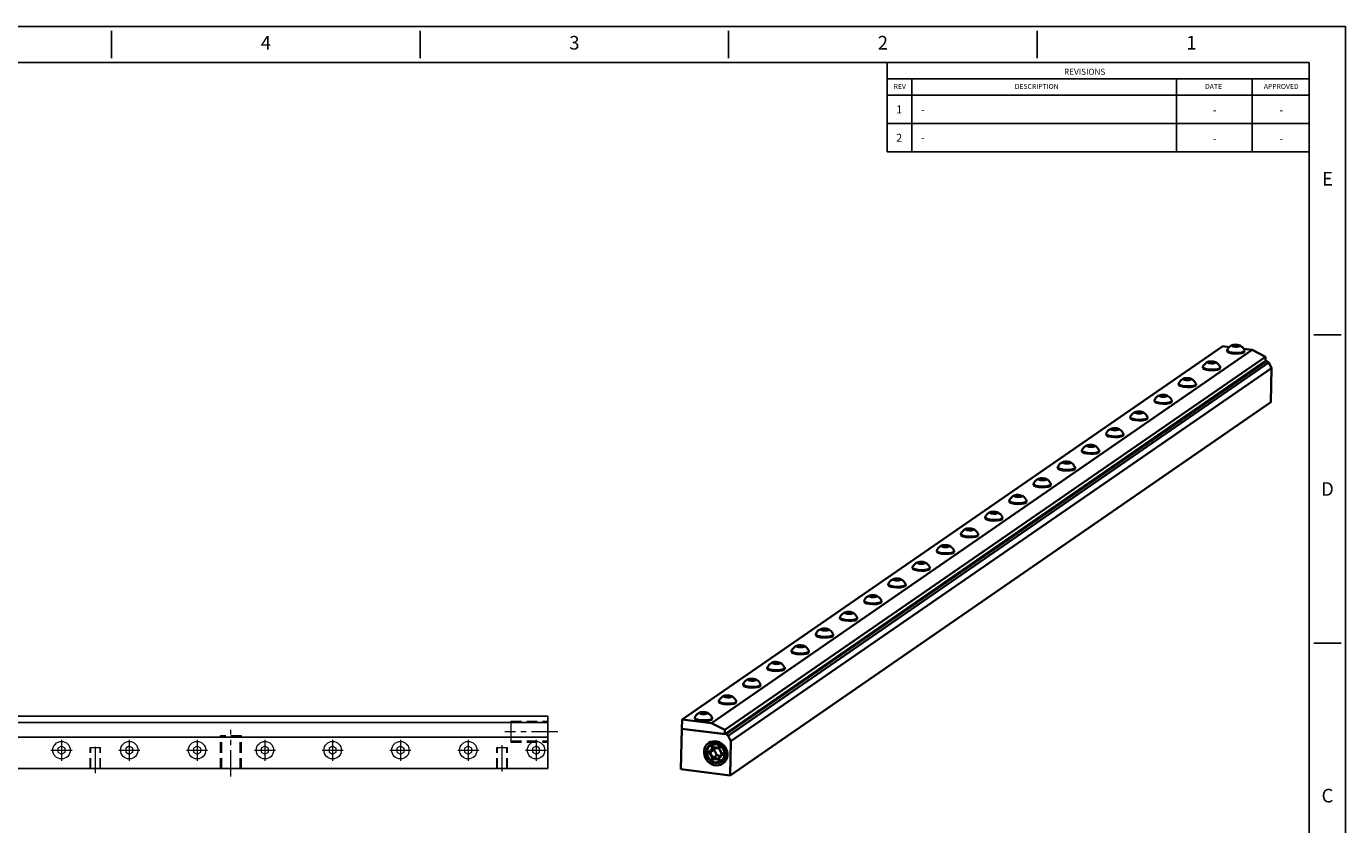
# Model space of a CAD drawing. Units: inches. Extents: x 14283 to 16770, y -1158 to -1028.
# Drawn here: x 16739 to 16770, y -1139 to -1120 of the extents above; entities that cross this region are included whole.
import ezdxf
from ezdxf.enums import TextEntityAlignment as Align

# ---------------------------------------------------------------- set-up
doc = ezdxf.new("R2010")
doc.units = ezdxf.units.IN
doc.header["$MEASUREMENT"] = 0
doc.linetypes.add('CENTER', pattern=[2, 1.25, -0.25, 0.25, -0.25])
doc.linetypes.add('HIDDEN', pattern=[0.375, 0.25, -0.125])
for name, color, linetype, lineweight in [('CENTER', 1, 'CENTER', 15), ('dim', 6, 'Continuous', 13), ('HIDDEN', 3, 'HIDDEN', 18), ('obj', 4, 'Continuous', 25)]:
    doc.layers.add(name, color=color, linetype=linetype, lineweight=lineweight)
doc.layers.add('XX2', color=7, linetype='Continuous')
doc.layers.add('XX3', color=7, linetype='Continuous')
doc.styles.add('ROMAND', font='romand', dxfattribs={"height": 0.1875})
doc.styles.add('S', font='SIMPLEX.shx', dxfattribs={"height": 0.14})
doc.styles.add('SIMPLEX', font='SIMPLEX', dxfattribs={"width": 0.9, "height": 0.14})

# ---------------------------------------------------------------- blocks, each defined once
blk = doc.blocks.new('SCREWTOP')
at = {"layer": 'dim', "color": 2}
blk.add_lwpolyline([(16715.58, -981.6), (16713.41, -980.35), (16711.25, -981.6), (16711.25, -984.1), (16713.41, -985.35), (16715.58, -984.1)], close=True, dxfattribs=at)
blk.add_circle((16713.41, -982.85), 5.26, dxfattribs=at)

msp = doc.modelspace()

# ---------------------------------------------------------------- linework, layer by layer
at = {"color": 4, "lineweight": 35, "ltscale": 0.5}
for p, q in [((16754.7035, -1136.7649), (16767.5535, -1127.8942)), ((16755.4039, -1136.8521), (16768.2539, -1127.9815)), ((16767.7064, -1127.9133), (16767.5535, -1127.8942)), ((16768.2539, -1127.9815), (16768.0503, -1127.9561)), ((16768.5722, -1128.1418), (16768.2539, -1127.9815)), ((16755.72, -1137.1134), (16768.57, -1128.2428)), ((16755.7223, -1137.0125), (16768.5722, -1128.1418)), ((16768.57, -1128.2428), (16768.5722, -1128.1418)), ((16754.7035, -1136.7649), (16754.6986, -1136.9862)), ((16755.4039, -1136.8521), (16754.7035, -1136.7649)), ((16754.6986, -1136.9862), (16755.72, -1137.1134)), ((16755.7223, -1137.0125), (16755.4039, -1136.8521)), ((16755.72, -1137.1134), (16755.7223, -1137.0125))]:
    msp.add_line(p, q, dxfattribs=at)
at = {"color": 3, "lineweight": 35, "ltscale": 0.5}
for p, q in [((16767.6558, -1128.0093), (16767.6562, -1127.9904)), ((16768.069, -1128.0185), (16768.0695, -1127.9996)), ((16767.0807, -1128.4063), (16767.0812, -1128.3873)), ((16767.494, -1128.4155), (16767.4944, -1128.3966)), ((16766.5057, -1128.8032), (16766.5061, -1128.7843)), ((16766.919, -1128.8124), (16766.9194, -1128.7935)), ((16765.9307, -1129.2002), (16765.9311, -1129.1812)), ((16766.344, -1129.2094), (16766.3444, -1129.1905)), ((16765.3556, -1129.5971), (16765.3561, -1129.5782)), ((16765.7689, -1129.6064), (16765.7693, -1129.5874)), ((16764.7806, -1129.9941), (16764.781, -1129.9752)), ((16765.1939, -1130.0033), (16765.1943, -1129.9844)), ((16764.2056, -1130.3911), (16764.206, -1130.3721)), ((16764.6189, -1130.4003), (16764.6193, -1130.3813)), ((16763.6306, -1130.788), (16763.631, -1130.7691)), ((16764.0438, -1130.7972), (16764.0443, -1130.7783)), ((16763.0555, -1131.185), (16763.0559, -1131.166)), ((16763.4688, -1131.1942), (16763.4692, -1131.1753)), ((16762.4805, -1131.5819), (16762.4809, -1131.563)), ((16762.8938, -1131.5912), (16762.8942, -1131.5722)), ((16761.9055, -1131.9789), (16761.9059, -1131.9599)), ((16762.3187, -1131.9881), (16762.3192, -1131.9692)), ((16761.3304, -1132.3758), (16761.3309, -1132.3569)), ((16761.7437, -1132.3851), (16761.7441, -1132.3661)), ((16760.7554, -1132.7728), (16760.7558, -1132.7539)), ((16761.1687, -1132.782), (16761.1691, -1132.7631)), ((16760.1804, -1133.1698), (16760.1808, -1133.1508)), ((16760.5937, -1133.179), (16760.5941, -1133.16)), ((16759.6053, -1133.5667), (16759.6058, -1133.5478)), ((16760.0186, -1133.5759), (16760.019, -1133.557)), ((16759.0303, -1133.9637), (16759.0307, -1133.9447)), ((16759.4436, -1133.9729), (16759.444, -1133.954)), ((16758.4553, -1134.3606), (16758.4557, -1134.3417)), ((16758.8686, -1134.3699), (16758.869, -1134.3509)), ((16757.8803, -1134.7576), (16757.8807, -1134.7386)), ((16758.2935, -1134.7668), (16758.294, -1134.7479)), ((16757.3052, -1135.1545), (16757.3056, -1135.1356)), ((16757.7185, -1135.1638), (16757.7189, -1135.1448)), ((16756.7302, -1135.5515), (16756.7306, -1135.5326)), ((16757.1435, -1135.5607), (16757.1439, -1135.5418)), ((16756.1552, -1135.9485), (16756.1556, -1135.9295)), ((16756.5684, -1135.9577), (16756.5689, -1135.9387)), ((16755.5801, -1136.3454), (16755.5806, -1136.3265)), ((16755.9934, -1136.3546), (16755.9938, -1136.3357)), ((16755.0051, -1136.7424), (16755.0055, -1136.7234)), ((16755.4184, -1136.7516), (16755.4188, -1136.7327)), ((16755.38, -1137.3998), (16755.4446, -1137.3698)), ((16755.3889, -1137.4173), (16755.38, -1137.3998)), ((16755.3903, -1137.4163), (16755.3814, -1137.3988)), ((16755.4534, -1137.3874), (16755.3889, -1137.4173)), ((16755.3889, -1137.4173), (16755.3903, -1137.4163)), ((16755.4533, -1137.3871), (16755.3903, -1137.4163)), ((16755.4446, -1137.3698), (16755.4534, -1137.3874)), ((16755.5643, -1137.4012), (16755.5739, -1137.3859)), ((16755.5643, -1137.4012), (16755.5658, -1137.4002)), ((16755.6272, -1137.447), (16755.5643, -1137.4012)), ((16755.5658, -1137.4002), (16755.5745, -1137.3863)), ((16755.628, -1137.4456), (16755.5658, -1137.4002)), ((16755.5739, -1137.3859), (16755.6367, -1137.4317)), ((16755.6367, -1137.4317), (16755.6272, -1137.447)), ((16755.3111, -1137.5829), (16755.3128, -1137.5071)), ((16755.3111, -1137.5829), (16755.3125, -1137.5819)), ((16755.3295, -1137.5852), (16755.3111, -1137.5829)), ((16755.3125, -1137.5819), (16755.3142, -1137.5073)), ((16755.3295, -1137.584), (16755.3125, -1137.5819)), ((16755.3128, -1137.5071), (16755.3312, -1137.5094)), ((16755.3312, -1137.5094), (16755.3295, -1137.5852)), ((16755.3691, -1137.5521), (16755.4675, -1137.4842)), ((16755.3732, -1137.7063), (16755.3827, -1137.6911)), ((16755.3732, -1137.7063), (16755.3746, -1137.7054)), ((16755.436, -1137.7522), (16755.3732, -1137.7063)), ((16755.3746, -1137.7054), (16755.3833, -1137.6915)), ((16755.4369, -1137.7508), (16755.3746, -1137.7054)), ((16755.3827, -1137.6911), (16755.4456, -1137.7369)), ((16755.4343, -1137.6818), (16755.5327, -1137.6139)), ((16755.4456, -1137.7369), (16755.436, -1137.7522)), ((16755.4945, -1137.441), (16755.4675, -1137.4842)), ((16755.4675, -1137.4842), (16755.5327, -1137.6139)), ((16755.5327, -1137.6139), (16755.6202, -1137.6248)), ((16755.5565, -1137.7507), (16755.6211, -1137.7208)), ((16755.6299, -1137.7383), (16755.5654, -1137.7683)), ((16755.6298, -1137.7381), (16755.5668, -1137.7673)), ((16755.6211, -1137.7208), (16755.6299, -1137.7383)), ((16755.6788, -1137.6287), (16755.6805, -1137.5529)), ((16755.6788, -1137.6287), (16755.6802, -1137.6277)), ((16755.6971, -1137.631), (16755.6788, -1137.6287)), ((16755.6802, -1137.6277), (16755.6818, -1137.5531)), ((16755.6972, -1137.6298), (16755.6802, -1137.6277)), ((16755.6805, -1137.5529), (16755.6988, -1137.5552)), ((16755.6988, -1137.5552), (16755.6971, -1137.631)), ((16755.5654, -1137.7683), (16755.5565, -1137.7507)), ((16755.5668, -1137.7673), (16755.5579, -1137.7497)), ((16755.5654, -1137.7683), (16755.5668, -1137.7673))]:
    msp.add_line(p, q, dxfattribs=at)
at = {"color": 5, "lineweight": 35, "ltscale": 0.5}
for p, q in [((16755.7492, -1137.117), (16768.5991, -1128.2464)), ((16755.7981, -1137.1527), (16768.648, -1128.282)), ((16768.5991, -1128.2464), (16768.57, -1128.2428)), ((16768.5991, -1128.2464), (16768.648, -1128.282)), ((16768.7125, -1128.4103), (16768.648, -1128.282)), ((16755.8626, -1137.2809), (16768.7125, -1128.4103)), ((16768.6944, -1129.2231), (16768.7125, -1128.4103)), ((16755.8444, -1138.0937), (16768.6944, -1129.2231)), ((16754.6986, -1136.9862), (16754.6771, -1137.9483)), ((16755.7492, -1137.117), (16754.6986, -1136.9862)), ((16755.7492, -1137.117), (16755.7981, -1137.1527)), ((16755.8626, -1137.2809), (16755.7981, -1137.1527)), ((16755.8444, -1138.0937), (16755.8626, -1137.2809)), ((16754.6771, -1137.9483), (16755.8444, -1138.0937))]:
    msp.add_line(p, q, dxfattribs=at)
at = {"color": 3, "lineweight": 35, "ltscale": 0.5}
for points in [[(16767.6575, -1127.9844), (16767.6725, -1127.9552), (16767.6921, -1127.9284), (16767.7159, -1127.9046), (16767.7443, -1127.8842), (16767.7746, -1127.8691), (16767.798, -1127.8611)], [(16767.9336, -1127.8641), (16767.9646, -1127.877), (16767.9935, -1127.8947), (16768.0206, -1127.9181), (16768.0438, -1127.9462), (16768.0595, -1127.9729)], [(16767.0825, -1128.3814), (16767.0975, -1128.3522), (16767.117, -1128.3254), (16767.1409, -1128.3016), (16767.1693, -1128.2812), (16767.1996, -1128.2661), (16767.2229, -1128.2581)], [(16767.3586, -1128.2611), (16767.3896, -1128.274), (16767.4185, -1128.2917), (16767.4455, -1128.315), (16767.4688, -1128.3432), (16767.4845, -1128.3699)], [(16766.5074, -1128.7783), (16766.5225, -1128.7491), (16766.542, -1128.7224), (16766.5659, -1128.6985), (16766.5942, -1128.6781), (16766.6245, -1128.663), (16766.6479, -1128.655)], [(16766.7835, -1128.6581), (16766.8145, -1128.6709), (16766.8435, -1128.6887), (16766.8705, -1128.712), (16766.8937, -1128.7401), (16766.9095, -1128.7668)], [(16765.9324, -1129.1753), (16765.9474, -1129.1461), (16765.967, -1129.1193), (16765.9909, -1129.0955), (16766.0192, -1129.0751), (16766.0495, -1129.06), (16766.0729, -1129.052)], [(16766.2085, -1129.055), (16766.2395, -1129.0679), (16766.2684, -1129.0856), (16766.2955, -1129.1089), (16766.3187, -1129.1371), (16766.3344, -1129.1638)], [(16765.3574, -1129.5722), (16765.3724, -1129.5431), (16765.3919, -1129.5163), (16765.4158, -1129.4925), (16765.4442, -1129.4721), (16765.4745, -1129.4569), (16765.4978, -1129.4489)], [(16765.6335, -1129.452), (16765.6645, -1129.4649), (16765.6934, -1129.4826), (16765.7205, -1129.5059), (16765.7437, -1129.534), (16765.7594, -1129.5608)], [(16764.7823, -1129.9692), (16764.7974, -1129.94), (16764.8169, -1129.9132), (16764.8408, -1129.8894), (16764.8692, -1129.869), (16764.8994, -1129.8539), (16764.9228, -1129.8459)], [(16765.0585, -1129.8489), (16765.0894, -1129.8618), (16765.1184, -1129.8795), (16765.1454, -1129.9029), (16765.1686, -1129.931), (16765.1844, -1129.9577)], [(16764.2073, -1130.3661), (16764.2223, -1130.337), (16764.2419, -1130.3102), (16764.2658, -1130.2864), (16764.2941, -1130.266), (16764.3244, -1130.2508), (16764.3478, -1130.2429)], [(16764.4834, -1130.2459), (16764.5144, -1130.2588), (16764.5433, -1130.2765), (16764.5704, -1130.2998), (16764.5936, -1130.3279), (16764.6094, -1130.3547)], [(16763.6323, -1130.7631), (16763.6473, -1130.7339), (16763.6668, -1130.7071), (16763.6907, -1130.6833), (16763.7191, -1130.6629), (16763.7494, -1130.6478), (16763.7727, -1130.6398)], [(16763.9084, -1130.6428), (16763.9394, -1130.6557), (16763.9683, -1130.6735), (16763.9954, -1130.6968), (16764.0186, -1130.7249), (16764.0343, -1130.7516)], [(16763.0573, -1131.1601), (16763.0723, -1131.1309), (16763.0918, -1131.1041), (16763.1157, -1131.0803), (16763.1441, -1131.0599), (16763.1743, -1131.0448), (16763.1977, -1131.0368)], [(16763.3334, -1131.0398), (16763.3643, -1131.0527), (16763.3933, -1131.0704), (16763.4203, -1131.0937), (16763.4436, -1131.1219), (16763.4593, -1131.1486)], [(16762.4822, -1131.557), (16762.4972, -1131.5278), (16762.5168, -1131.5011), (16762.5407, -1131.4772), (16762.569, -1131.4569), (16762.5993, -1131.4417), (16762.6227, -1131.4337)], [(16762.7583, -1131.4368), (16762.7893, -1131.4496), (16762.8183, -1131.4674), (16762.8453, -1131.4907), (16762.8685, -1131.5188), (16762.8843, -1131.5456)], [(16761.9072, -1131.954), (16761.9222, -1131.9248), (16761.9418, -1131.898), (16761.9656, -1131.8742), (16761.994, -1131.8538), (16762.0243, -1131.8387), (16762.0477, -1131.8307)], [(16762.1833, -1131.8337), (16762.2143, -1131.8466), (16762.2432, -1131.8643), (16762.2703, -1131.8877), (16762.2935, -1131.9158), (16762.3092, -1131.9425)], [(16761.3322, -1132.3509), (16761.3472, -1132.3218), (16761.3667, -1132.295), (16761.3906, -1132.2712), (16761.419, -1132.2508), (16761.4493, -1132.2356), (16761.4726, -1132.2276)], [(16761.6083, -1132.2307), (16761.6393, -1132.2436), (16761.6682, -1132.2613), (16761.6953, -1132.2846), (16761.7185, -1132.3127), (16761.7342, -1132.3395)], [(16760.7571, -1132.7479), (16760.7722, -1132.7187), (16760.7917, -1132.6919), (16760.8156, -1132.6681), (16760.8439, -1132.6477), (16760.8742, -1132.6326), (16760.8976, -1132.6246)], [(16761.0332, -1132.6276), (16761.0642, -1132.6405), (16761.0932, -1132.6582), (16761.1202, -1132.6816), (16761.1434, -1132.7097), (16761.1592, -1132.7364)], [(16760.1821, -1133.1449), (16760.1971, -1133.1157), (16760.2167, -1133.0889), (16760.2405, -1133.0651), (16760.2689, -1133.0447), (16760.2992, -1133.0295), (16760.3226, -1133.0216)], [(16760.4582, -1133.0246), (16760.4892, -1133.0375), (16760.5181, -1133.0552), (16760.5452, -1133.0785), (16760.5684, -1133.1066), (16760.5841, -1133.1334)], [(16759.6071, -1133.5418), (16759.6221, -1133.5126), (16759.6416, -1133.4859), (16759.6655, -1133.462), (16759.6939, -1133.4416), (16759.7242, -1133.4265), (16759.7475, -1133.4185)], [(16759.8832, -1133.4215), (16759.9142, -1133.4344), (16759.9431, -1133.4522), (16759.9702, -1133.4755), (16759.9934, -1133.5036), (16760.0091, -1133.5303)], [(16759.032, -1133.9388), (16759.0471, -1133.9096), (16759.0666, -1133.8828), (16759.0905, -1133.859), (16759.1189, -1133.8386), (16759.1491, -1133.8235), (16759.1725, -1133.8155)], [(16759.3082, -1133.8185), (16759.3391, -1133.8314), (16759.3681, -1133.8491), (16759.3951, -1133.8724), (16759.4183, -1133.9006), (16759.4341, -1133.9273)], [(16758.457, -1134.3357), (16758.472, -1134.3066), (16758.4916, -1134.2798), (16758.5155, -1134.256), (16758.5438, -1134.2356), (16758.5741, -1134.2204), (16758.5975, -1134.2124)], [(16758.7331, -1134.2155), (16758.7641, -1134.2283), (16758.793, -1134.2461), (16758.8201, -1134.2694), (16758.8433, -1134.2975), (16758.8591, -1134.3243)], [(16757.882, -1134.7327), (16757.897, -1134.7035), (16757.9165, -1134.6767), (16757.9404, -1134.6529), (16757.9688, -1134.6325), (16757.9991, -1134.6174), (16758.0224, -1134.6094)], [(16758.1581, -1134.6124), (16758.1891, -1134.6253), (16758.218, -1134.643), (16758.2451, -1134.6664), (16758.2683, -1134.6945), (16758.284, -1134.7212)], [(16757.307, -1135.1296), (16757.322, -1135.1005), (16757.3415, -1135.0737), (16757.3654, -1135.0499), (16757.3938, -1135.0295), (16757.424, -1135.0143), (16757.4474, -1135.0064)], [(16757.5831, -1135.0094), (16757.614, -1135.0223), (16757.643, -1135.04), (16757.67, -1135.0633), (16757.6933, -1135.0914), (16757.709, -1135.1182)], [(16756.7319, -1135.5266), (16756.7469, -1135.4974), (16756.7665, -1135.4706), (16756.7904, -1135.4468), (16756.8187, -1135.4264), (16756.849, -1135.4113), (16756.8724, -1135.4033)], [(16757.008, -1135.4063), (16757.039, -1135.4192), (16757.068, -1135.4369), (16757.095, -1135.4603), (16757.1182, -1135.4884), (16757.134, -1135.5151)], [(16756.1569, -1135.9236), (16756.1719, -1135.8944), (16756.1915, -1135.8676), (16756.2153, -1135.8438), (16756.2437, -1135.8234), (16756.274, -1135.8083), (16756.2974, -1135.8003)], [(16756.433, -1135.8033), (16756.464, -1135.8162), (16756.4929, -1135.8339), (16756.52, -1135.8572), (16756.5432, -1135.8853), (16756.5589, -1135.9121)], [(16755.5819, -1136.3205), (16755.5969, -1136.2913), (16755.6164, -1136.2646), (16755.6403, -1136.2407), (16755.6687, -1136.2203), (16755.699, -1136.2052), (16755.7223, -1136.1972)], [(16755.858, -1136.2003), (16755.889, -1136.2131), (16755.9179, -1136.2309), (16755.9449, -1136.2542), (16755.9682, -1136.2823), (16755.9839, -1136.309)], [(16755.0068, -1136.7175), (16755.0219, -1136.6883), (16755.0414, -1136.6615), (16755.0653, -1136.6377), (16755.0936, -1136.6173), (16755.1239, -1136.6022), (16755.1473, -1136.5942)], [(16755.2829, -1136.5972), (16755.3139, -1136.6101), (16755.3429, -1136.6278), (16755.3699, -1136.6511), (16755.3931, -1136.6793), (16755.4089, -1136.706)], [(16755.4397, -1137.4394), (16755.4252, -1137.4676), (16755.3974, -1137.5124), (16755.3691, -1137.5521)], [(16755.4073, -1137.6095), (16755.4166, -1137.6292), (16755.4248, -1137.6505), (16755.4343, -1137.6818)], [(16755.4343, -1137.6818), (16755.4786, -1137.6828), (16755.5071, -1137.6852), (16755.5332, -1137.6893), (16755.5702, -1137.6987)], [(16755.5756, -1137.4563), (16755.5425, -1137.4476), (16755.5167, -1137.4433), (16755.4886, -1137.4406), (16755.4397, -1137.4394)], [(16755.5702, -1137.6987), (16755.5959, -1137.6628), (16755.6244, -1137.6175), (16755.6408, -1137.586)], [(16755.6165, -1137.519), (16755.6063, -1137.5), (16755.5943, -1137.4812), (16755.5756, -1137.4563)], [(16755.6165, -1137.519), (16755.6333, -1137.5606), (16755.6408, -1137.586)]]:
    msp.add_lwpolyline(points, dxfattribs=at)
for centre, radius, start, end in [((16767.8685, -1128.0674), 0.2131, 20.2607, 26.30788), ((16767.2935, -1128.4643), 0.2131, 20.2607, 26.30788), ((16766.7184, -1128.8613), 0.2131, 20.2607, 26.30788), ((16766.1434, -1129.2583), 0.2131, 20.2607, 26.30788), ((16765.5684, -1129.6552), 0.2131, 20.2607, 26.30788), ((16764.9933, -1130.0522), 0.2131, 20.2607, 26.30788), ((16764.4183, -1130.4491), 0.2131, 20.2607, 26.30788), ((16763.8433, -1130.8461), 0.2131, 20.2607, 26.30788), ((16763.2683, -1131.243), 0.2131, 20.2607, 26.30788), ((16762.6932, -1131.64), 0.2131, 20.2607, 26.30788), ((16762.1182, -1132.037), 0.2131, 20.2607, 26.30788), ((16761.5432, -1132.4339), 0.2131, 20.2607, 26.30788), ((16760.9681, -1132.8309), 0.2131, 20.2607, 26.30788), ((16760.3931, -1133.2278), 0.2131, 20.2607, 26.30788), ((16759.8181, -1133.6248), 0.2131, 20.2607, 26.30788), ((16759.243, -1134.0217), 0.2131, 20.2607, 26.30788), ((16758.668, -1134.4187), 0.2131, 20.2607, 26.30788), ((16758.093, -1134.8157), 0.2131, 20.2607, 26.30788), ((16757.518, -1135.2126), 0.2131, 20.2607, 26.30788), ((16756.9429, -1135.6096), 0.2131, 20.2607, 26.30788), ((16756.3679, -1136.0065), 0.2131, 20.2607, 26.30788), ((16755.7929, -1136.4035), 0.2131, 20.2607, 26.30788), ((16755.2178, -1136.8005), 0.2131, 20.2607, 26.30788), ((16755.1177, -1137.7613), 0.327, 27.66141, 39.76546)]:
    msp.add_arc(centre, radius, start, end, dxfattribs=at)
for centre, major_axis, ratio, start_param, end_param in [((16767.8624, -1128.0139), (0.2066, -0.0046), 0.2716319, 3.1415803, 6.2831729), ((16767.8628, -1127.995), (0.2066, -0.0046), 0.2716319, 3.1415803, 6.2831729), ((16767.8628, -1127.995), (0.2066, -0.0046), 0.2716319, 3.0346755, 3.1415803), ((16767.8654, -1127.8791), (0.0909, -0.002), 0.2716319, 2.4130034, 7.0117645), ((16767.8654, -1127.8791), (0.0909, -0.002), 0.2716319, 0.7285792, 2.4130034), ((16767.8628, -1127.995), (0.2066, -0.0046), 0.2716319, 6.2831729, 6.3899924), ((16767.2904, -1128.276), (0.0909, -0.002), 0.2716319, 2.4130034, 7.0117645), ((16767.2904, -1128.276), (0.0909, -0.002), 0.2716319, 0.7285792, 2.4130034), ((16766.7154, -1128.673), (0.0909, -0.002), 0.2716319, 2.4130034, 7.0117645), ((16766.7154, -1128.673), (0.0909, -0.002), 0.2716319, 0.7285792, 2.4130034), ((16767.2874, -1128.4109), (0.2066, -0.0046), 0.2716319, 3.1415803, 6.2831729), ((16767.2878, -1128.3919), (0.2066, -0.0046), 0.2716319, 3.1415803, 6.2831729), ((16767.2878, -1128.3919), (0.2066, -0.0046), 0.2716319, 3.0346755, 3.1415803), ((16767.2878, -1128.3919), (0.2066, -0.0046), 0.2716319, 6.2831729, 6.3899924), ((16766.7123, -1128.8078), (0.2066, -0.0046), 0.2716319, 3.1415803, 6.2831729), ((16766.7128, -1128.7889), (0.2066, -0.0046), 0.2716319, 3.1415803, 6.2831729), ((16766.7128, -1128.7889), (0.2066, -0.0046), 0.2716319, 3.0346755, 3.1415803), ((16766.7128, -1128.7889), (0.2066, -0.0046), 0.2716319, 6.2831729, 6.3899924), ((16766.1373, -1129.2048), (0.2066, -0.0046), 0.2716319, 3.1415803, 6.2831729), ((16766.1377, -1129.1859), (0.2066, -0.0046), 0.2716319, 3.1415803, 6.2831729), ((16766.1377, -1129.1859), (0.2066, -0.0046), 0.2716319, 3.0346755, 3.1415803), ((16766.1403, -1129.0699), (0.0909, -0.002), 0.2716319, 2.4130034, 7.0117645), ((16766.1403, -1129.0699), (0.0909, -0.002), 0.2716319, 0.7285792, 2.4130034), ((16766.1377, -1129.1859), (0.2066, -0.0046), 0.2716319, 6.2831729, 6.3899924), ((16765.5627, -1129.5828), (0.2066, -0.0046), 0.2716319, 3.1415803, 6.2831729), ((16765.5627, -1129.5828), (0.2066, -0.0046), 0.2716319, 3.0346755, 3.1415803), ((16765.5653, -1129.4669), (0.0909, -0.002), 0.2716319, 2.4130034, 7.0117645), ((16765.5653, -1129.4669), (0.0909, -0.002), 0.2716319, 0.7285792, 2.4130034), ((16765.5627, -1129.5828), (0.2066, -0.0046), 0.2716319, 6.2831729, 6.3899924), ((16764.9903, -1129.8639), (0.0909, -0.002), 0.2716319, 2.4130034, 7.0117645), ((16764.9903, -1129.8639), (0.0909, -0.002), 0.2716319, 0.7285792, 2.4130034), ((16765.5623, -1129.6018), (0.2066, -0.0046), 0.2716319, 3.1415803, 6.2831729), ((16764.9873, -1129.9987), (0.2066, -0.0046), 0.2716319, 3.1415803, 6.2831729), ((16764.9877, -1129.9798), (0.2066, -0.0046), 0.2716319, 3.1415803, 6.2831729), ((16764.9877, -1129.9798), (0.2066, -0.0046), 0.2716319, 3.0346755, 3.1415803), ((16764.9877, -1129.9798), (0.2066, -0.0046), 0.2716319, 6.2831729, 6.3899924), ((16764.4122, -1130.3957), (0.2066, -0.0046), 0.2716319, 3.1415803, 6.2831729), ((16764.4126, -1130.3767), (0.2066, -0.0046), 0.2716319, 3.1415803, 6.2831729), ((16764.4126, -1130.3767), (0.2066, -0.0046), 0.2716319, 3.0346755, 3.1415803), ((16764.4152, -1130.2608), (0.0909, -0.002), 0.2716319, 2.4130034, 7.0117645), ((16764.4152, -1130.2608), (0.0909, -0.002), 0.2716319, 0.7285792, 2.4130034), ((16764.4126, -1130.3767), (0.2066, -0.0046), 0.2716319, 6.2831729, 6.3899924), ((16763.8372, -1130.7926), (0.2066, -0.0046), 0.2716319, 3.1415803, 6.2831729), ((16763.8376, -1130.7737), (0.2066, -0.0046), 0.2716319, 3.1415803, 6.2831729), ((16763.8376, -1130.7737), (0.2066, -0.0046), 0.2716319, 3.0346755, 3.1415803), ((16763.8402, -1130.6578), (0.0909, -0.002), 0.2716319, 2.4130034, 7.0117645), ((16763.8402, -1130.6578), (0.0909, -0.002), 0.2716319, 0.7285792, 2.4130034), ((16763.8376, -1130.7737), (0.2066, -0.0046), 0.2716319, 6.2831729, 6.3899924), ((16763.2626, -1131.1706), (0.2066, -0.0046), 0.2716319, 3.0346755, 3.1415803), ((16763.2652, -1131.0547), (0.0909, -0.002), 0.2716319, 2.4130034, 7.0117645), ((16763.2652, -1131.0547), (0.0909, -0.002), 0.2716319, 0.7285792, 2.4130034), ((16762.6901, -1131.4517), (0.0909, -0.002), 0.2716319, 2.4130034, 7.0117645), ((16762.6901, -1131.4517), (0.0909, -0.002), 0.2716319, 0.7285792, 2.4130034), ((16763.2622, -1131.1896), (0.2066, -0.0046), 0.2716319, 3.1415803, 6.2831729), ((16763.2626, -1131.1706), (0.2066, -0.0046), 0.2716319, 3.1415803, 6.2831729), ((16763.2626, -1131.1706), (0.2066, -0.0046), 0.2716319, 6.2831729, 6.3899924), ((16762.6871, -1131.5865), (0.2066, -0.0046), 0.2716319, 3.1415803, 6.2831729), ((16762.6876, -1131.5676), (0.2066, -0.0046), 0.2716319, 3.1415803, 6.2831729), ((16762.6876, -1131.5676), (0.2066, -0.0046), 0.2716319, 3.0346755, 3.1415803), ((16762.6876, -1131.5676), (0.2066, -0.0046), 0.2716319, 6.2831729, 6.3899924), ((16762.1121, -1131.9835), (0.2066, -0.0046), 0.2716319, 3.1415803, 6.2831729), ((16762.1125, -1131.9646), (0.2066, -0.0046), 0.2716319, 3.1415803, 6.2831729), ((16762.1125, -1131.9646), (0.2066, -0.0046), 0.2716319, 3.0346755, 3.1415803), ((16762.1151, -1131.8486), (0.0909, -0.002), 0.2716319, 2.4130034, 7.0117645), ((16762.1151, -1131.8486), (0.0909, -0.002), 0.2716319, 0.7285792, 2.4130034), ((16762.1125, -1131.9646), (0.2066, -0.0046), 0.2716319, 6.2831729, 6.3899924), ((16761.5371, -1132.3805), (0.2066, -0.0046), 0.2716319, 3.1415803, 6.2831729), ((16761.5375, -1132.3615), (0.2066, -0.0046), 0.2716319, 3.1415803, 6.2831729), ((16761.5375, -1132.3615), (0.2066, -0.0046), 0.2716319, 3.0346755, 3.1415803), ((16761.5401, -1132.2456), (0.0909, -0.002), 0.2716319, 2.4130034, 7.0117645), ((16761.5401, -1132.2456), (0.0909, -0.002), 0.2716319, 0.7285792, 2.4130034), ((16761.5375, -1132.3615), (0.2066, -0.0046), 0.2716319, 6.2831729, 6.3899924), ((16760.9651, -1132.6426), (0.0909, -0.002), 0.2716319, 2.4130034, 7.0117645), ((16760.9651, -1132.6426), (0.0909, -0.002), 0.2716319, 0.7285792, 2.4130034), ((16760.39, -1133.0395), (0.0909, -0.002), 0.2716319, 2.4130034, 7.0117645), ((16760.39, -1133.0395), (0.0909, -0.002), 0.2716319, 0.7285792, 2.4130034), ((16760.962, -1132.7774), (0.2066, -0.0046), 0.2716319, 3.1415803, 6.2831729), ((16760.9625, -1132.7585), (0.2066, -0.0046), 0.2716319, 3.1415803, 6.2831729), ((16760.9625, -1132.7585), (0.2066, -0.0046), 0.2716319, 3.0346755, 3.1415803), ((16760.9625, -1132.7585), (0.2066, -0.0046), 0.2716319, 6.2831729, 6.3899924), ((16760.387, -1133.1744), (0.2066, -0.0046), 0.2716319, 3.1415803, 6.2831729), ((16760.3874, -1133.1554), (0.2066, -0.0046), 0.2716319, 3.1415803, 6.2831729), ((16760.3874, -1133.1554), (0.2066, -0.0046), 0.2716319, 3.0346755, 3.1415803), ((16760.3874, -1133.1554), (0.2066, -0.0046), 0.2716319, 6.2831729, 6.3899924), ((16759.812, -1133.5713), (0.2066, -0.0046), 0.2716319, 3.1415803, 6.2831729), ((16759.8124, -1133.5524), (0.2066, -0.0046), 0.2716319, 3.1415803, 6.2831729), ((16759.8124, -1133.5524), (0.2066, -0.0046), 0.2716319, 3.0346755, 3.1415803), ((16759.815, -1133.4365), (0.0909, -0.002), 0.2716319, 2.4130034, 7.0117645), ((16759.815, -1133.4365), (0.0909, -0.002), 0.2716319, 0.7285792, 2.4130034), ((16759.8124, -1133.5524), (0.2066, -0.0046), 0.2716319, 6.2831729, 6.3899924), ((16759.237, -1133.9683), (0.2066, -0.0046), 0.2716319, 3.1415803, 6.2831729), ((16759.2374, -1133.9493), (0.2066, -0.0046), 0.2716319, 3.1415803, 6.2831729), ((16759.2374, -1133.9493), (0.2066, -0.0046), 0.2716319, 3.0346755, 3.1415803), ((16759.24, -1133.8334), (0.0909, -0.002), 0.2716319, 2.4130034, 7.0117645), ((16759.24, -1133.8334), (0.0909, -0.002), 0.2716319, 0.7285792, 2.4130034), ((16759.2374, -1133.9493), (0.2066, -0.0046), 0.2716319, 6.2831729, 6.3899924), ((16758.6649, -1134.2304), (0.0909, -0.002), 0.2716319, 2.4130034, 7.0117645), ((16758.6649, -1134.2304), (0.0909, -0.002), 0.2716319, 0.7285792, 2.4130034), ((16758.0899, -1134.6273), (0.0909, -0.002), 0.2716319, 2.4130034, 7.0117645), ((16758.0899, -1134.6273), (0.0909, -0.002), 0.2716319, 0.7285792, 2.4130034), ((16758.6619, -1134.3652), (0.2066, -0.0046), 0.2716319, 3.1415803, 6.2831729), ((16758.6623, -1134.3463), (0.2066, -0.0046), 0.2716319, 3.1415803, 6.2831729), ((16758.6623, -1134.3463), (0.2066, -0.0046), 0.2716319, 3.0346755, 3.1415803), ((16758.6623, -1134.3463), (0.2066, -0.0046), 0.2716319, 6.2831729, 6.3899924), ((16758.0869, -1134.7622), (0.2066, -0.0046), 0.2716319, 3.1415803, 6.2831729), ((16758.0873, -1134.7433), (0.2066, -0.0046), 0.2716319, 3.1415803, 6.2831729), ((16758.0873, -1134.7433), (0.2066, -0.0046), 0.2716319, 3.0346755, 3.1415803), ((16758.0873, -1134.7433), (0.2066, -0.0046), 0.2716319, 6.2831729, 6.3899924), ((16757.5119, -1135.1592), (0.2066, -0.0046), 0.2716319, 3.1415803, 6.2831729), ((16757.5123, -1135.1402), (0.2066, -0.0046), 0.2716319, 3.1415803, 6.2831729), ((16757.5123, -1135.1402), (0.2066, -0.0046), 0.2716319, 3.0346755, 3.1415803), ((16757.5149, -1135.0243), (0.0909, -0.002), 0.2716319, 2.4130034, 7.0117645), ((16757.5149, -1135.0243), (0.0909, -0.002), 0.2716319, 0.7285792, 2.4130034), ((16757.5123, -1135.1402), (0.2066, -0.0046), 0.2716319, 6.2831729, 6.3899924), ((16756.9368, -1135.5561), (0.2066, -0.0046), 0.2716319, 3.1415803, 6.2831729), ((16756.9373, -1135.5372), (0.2066, -0.0046), 0.2716319, 3.1415803, 6.2831729), ((16756.9373, -1135.5372), (0.2066, -0.0046), 0.2716319, 3.0346755, 3.1415803), ((16756.9398, -1135.4213), (0.0909, -0.002), 0.2716319, 2.4130034, 7.0117645), ((16756.9398, -1135.4213), (0.0909, -0.002), 0.2716319, 0.7285792, 2.4130034), ((16756.9373, -1135.5372), (0.2066, -0.0046), 0.2716319, 6.2831729, 6.3899924), ((16756.3648, -1135.8182), (0.0909, -0.002), 0.2716319, 2.4130034, 7.0117645), ((16756.3648, -1135.8182), (0.0909, -0.002), 0.2716319, 0.7285792, 2.4130034), ((16756.3618, -1135.9531), (0.2066, -0.0046), 0.2716319, 3.1415803, 6.2831729), ((16756.3622, -1135.9341), (0.2066, -0.0046), 0.2716319, 3.1415803, 6.2831729), ((16756.3622, -1135.9341), (0.2066, -0.0046), 0.2716319, 3.0346755, 3.1415803), ((16756.3622, -1135.9341), (0.2066, -0.0046), 0.2716319, 6.2831729, 6.3899924), ((16755.7868, -1136.35), (0.2066, -0.0046), 0.2716319, 3.1415803, 6.2831729), ((16755.7872, -1136.3311), (0.2066, -0.0046), 0.2716319, 3.1415803, 6.2831729), ((16755.7872, -1136.3311), (0.2066, -0.0046), 0.2716319, 3.0346755, 3.1415803), ((16755.7898, -1136.2152), (0.0909, -0.002), 0.2716319, 2.4130034, 7.0117645), ((16755.7898, -1136.2152), (0.0909, -0.002), 0.2716319, 0.7285792, 2.4130034), ((16755.7872, -1136.3311), (0.2066, -0.0046), 0.2716319, 6.2831729, 6.3899924), ((16755.2117, -1136.747), (0.2066, -0.0046), 0.2716319, 3.1415803, 6.2831729), ((16755.2122, -1136.7281), (0.2066, -0.0046), 0.2716319, 3.1415803, 6.2831729), ((16755.2122, -1136.7281), (0.2066, -0.0046), 0.2716319, 3.0346755, 3.1415803), ((16755.2148, -1136.6121), (0.0909, -0.002), 0.2716319, 2.4130034, 7.0117645), ((16755.2148, -1136.6121), (0.0909, -0.002), 0.2716319, 0.7285792, 2.4130034), ((16755.2122, -1136.7281), (0.2066, -0.0046), 0.2716319, 6.2831729, 6.3899924), ((16755.512, -1137.5642), (-0.1394, 0.202), 0.9010407, 6.218452, 9.2480273), ((16755.505, -1137.569), (-0.1289, 0.1868), 0.9010407, 6.1064347, 12.3896199), ((16755.505, -1137.569), (-0.0826, 0.1197), 0.9010407, 5.0828359, 11.3660212), ((16755.512, -1137.5642), (-0.1394, 0.202), 0.9010407, 3.2062639, 6.218452), ((16755.512, -1137.5642), (-0.1394, 0.202), 0.9010407, 2.964842, 3.2062639)]:
    msp.add_ellipse(centre, major_axis=major_axis, ratio=ratio, start_param=start_param, end_param=end_param, dxfattribs=at)
at = {"color": 5, "lineweight": 35, "ltscale": 0.5}
msp.add_ellipse((16755.505, -1137.569), major_axis=(0.169, -0.2448), ratio=0.9010407, start_param=1.964842, end_param=8.2480273, dxfattribs=at)
at = {"layer": 'CENTER', "ltscale": 0.5}
for p, q in [((16743.9846, -1138.1225), (16743.9846, -1137.0082)), ((16751.7485, -1137.057), (16750.4936, -1137.057)), ((16739.9571, -1137.2445), (16739.9571, -1137.7445)), ((16740.7626, -1138.0414), (16740.7626, -1137.3421)), ((16741.5681, -1137.2445), (16741.5681, -1137.7445)), ((16743.1791, -1137.2445), (16743.1791, -1137.7445)), ((16744.7901, -1137.2445), (16744.7901, -1137.7445)), ((16746.4011, -1137.2445), (16746.4011, -1137.7445)), ((16748.0121, -1137.2445), (16748.0121, -1137.7445)), ((16749.6231, -1137.2445), (16749.6231, -1137.7445)), ((16750.4286, -1138.0003), (16750.4286, -1137.3372)), ((16751.2341, -1137.2445), (16751.2341, -1137.7445)), ((16739.7071, -1137.4945), (16740.2071, -1137.4945)), ((16741.3181, -1137.4945), (16741.8181, -1137.4945)), ((16742.9291, -1137.4945), (16743.4291, -1137.4945)), ((16744.5401, -1137.4945), (16745.0401, -1137.4945)), ((16746.1511, -1137.4945), (16746.6511, -1137.4945)), ((16747.7621, -1137.4945), (16748.2621, -1137.4945)), ((16749.3731, -1137.4945), (16749.8731, -1137.4945)), ((16750.9841, -1137.4945), (16751.4841, -1137.4945))]:
    msp.add_line(p, q, dxfattribs=at)
at = {"layer": 'HIDDEN'}
for p, q in [((16750.6381, -1136.807), (16751.5131, -1136.807)), ((16750.6381, -1136.807), (16750.6381, -1136.9633)), ((16750.6381, -1136.8383), (16751.5131, -1136.8383)), ((16750.6381, -1136.8383), (16751.5131, -1136.8383)), ((16750.6381, -1136.9633), (16750.6381, -1137.1508)), ((16740.6376, -1137.932), (16740.6376, -1137.432)), ((16740.6376, -1137.432), (16740.8876, -1137.432)), ((16740.6533, -1137.932), (16740.6533, -1137.432)), ((16740.872, -1137.932), (16740.872, -1137.432)), ((16740.8876, -1137.932), (16740.8876, -1137.432)), ((16743.7346, -1137.932), (16743.7346, -1137.1508)), ((16744.2346, -1137.1508), (16743.7346, -1137.1508)), ((16743.7659, -1137.932), (16743.7659, -1137.1508)), ((16744.2034, -1137.932), (16744.2034, -1137.1508)), ((16744.2346, -1137.932), (16744.2346, -1137.1508)), ((16750.3036, -1137.932), (16750.3036, -1137.432)), ((16750.3036, -1137.432), (16750.5536, -1137.432)), ((16750.3193, -1137.932), (16750.3193, -1137.432)), ((16750.538, -1137.932), (16750.538, -1137.432)), ((16750.5536, -1137.932), (16750.5536, -1137.432)), ((16750.6381, -1137.1508), (16750.6381, -1137.307)), ((16750.6381, -1137.2758), (16751.5131, -1137.2758)), ((16750.6381, -1137.307), (16751.5131, -1137.307))]:
    msp.add_line(p, q, dxfattribs=at)
at = {"layer": 'obj'}
for p, q in [((16715.5131, -1136.682), (16751.5131, -1136.682)), ((16751.5131, -1136.682), (16751.5131, -1137.932)), ((16715.5131, -1136.8383), (16751.5131, -1136.8383)), ((16715.5131, -1137.182), (16751.5131, -1137.182)), ((16715.5131, -1137.932), (16751.5131, -1137.932))]:
    msp.add_line(p, q, dxfattribs=at)
at = {"layer": 'XX2', "color": 150}
for p, q in [((16759.5781, -1121.1513), (16759.5781, -1121.9231)), ((16759.5781, -1121.5372), (16769.6113, -1121.5372)), ((16760.1647, -1121.5372), (16760.1647, -1121.9231)), ((16766.4586, -1121.5372), (16766.4586, -1121.9231)), ((16768.2508, -1121.5372), (16768.2508, -1121.9231)), ((16759.5781, -1121.9231), (16759.5781, -1122.598)), ((16759.5781, -1121.9231), (16769.6113, -1121.9231)), ((16760.1647, -1121.9231), (16760.1647, -1122.598)), ((16766.4586, -1121.9231), (16766.4586, -1122.598)), ((16768.2508, -1121.9231), (16768.2508, -1122.598)), ((16759.5781, -1122.598), (16769.6113, -1122.598)), ((16759.5781, -1122.598), (16759.5781, -1123.2728)), ((16760.1647, -1122.598), (16760.1647, -1123.2728)), ((16766.4586, -1122.598), (16766.4586, -1123.2728)), ((16768.2508, -1122.598), (16768.2508, -1123.2728)), ((16759.5781, -1123.2728), (16769.6113, -1123.2728))]:
    msp.add_line(p, q, dxfattribs=at)
at = {"layer": 'XX3'}
for p, q in [((16770.4738, -1120.2888), (16711.8238, -1120.2888)), ((16741.1488, -1120.3967), (16741.1488, -1121.0435)), ((16748.4801, -1120.3967), (16748.4801, -1121.0435)), ((16755.8113, -1120.3967), (16755.8113, -1121.0435)), ((16763.1426, -1120.3967), (16763.1426, -1121.0435)), ((16770.4738, -1120.2888), (16770.4738, -1158.2388)), ((16769.7192, -1127.6201), (16770.366, -1127.6201)), ((16769.7192, -1134.9513), (16770.366, -1134.9513))]:
    msp.add_line(p, q, dxfattribs=at)
at = {"layer": 'XX3', "color": 1}
for p, q in [((16712.6863, -1121.1513), (16769.6113, -1121.1513)), ((16769.6113, -1121.1513), (16769.6113, -1157.3763))]:
    msp.add_line(p, q, dxfattribs=at)

# ---------------------------------------------------------------- block references
at = {"layer": 'dim', "xscale": 0.03937007874015804, "yscale": 0.03937007874015804, "zscale": 0.03937007874015804}
for p in [(16081.9488, -1098.7997), (16083.5598, -1098.7997), (16085.1708, -1098.7997), (16086.7818, -1098.7997), (16088.3928, -1098.7997), (16090.0038, -1098.7997), (16091.6148, -1098.7997), (16093.2258, -1098.7997)]:
    msp.add_blockref('SCREWTOP', p, dxfattribs=at)

# ---------------------------------------------------------------- texts
at = {"style": 'S'}
for s, p in [('1', (16759.8636, -1122.3578)), ('-', (16767.3633, -1122.3697)), ('-', (16768.9469, -1122.3697)), ('2', (16759.8636, -1123.0326)), ('-', (16767.3633, -1123.0445)), ('-', (16768.9469, -1123.0445))]:
    msp.add_text(s, height=0.19, dxfattribs=at).set_placement(p, align=Align.CENTER)
for p in [(16760.3824, -1122.3578), (16760.3824, -1123.0326)]:
    msp.add_text('-', height=0.19, dxfattribs=at).set_placement(p)
at = {"layer": 'XX2', "style": 'SIMPLEX'}
for s, height, p in [('REVISIONS', 0.14248, (16764.2718, -1121.4394)), ('REV', 0.11874, (16759.8767, -1121.7768)), ('DESCRIPTION', 0.118736, (16763.1322, -1121.7768)), ('DATE', 0.11874, (16767.3343, -1121.7768)), ('APPROVED', 0.11874, (16768.9433, -1121.7768))]:
    msp.add_text(s, height=height, dxfattribs=at).set_placement(p, align=Align.CENTER)
at = {"layer": 'XX3', "color": 7, "style": 'ROMAND'}
for s, p in [('4', (16744.8145, -1120.7201)), ('3', (16752.1457, -1120.7201)), ('2', (16759.477, -1120.7201)), ('1', (16766.8082, -1120.7201)), ('E', (16770.0426, -1123.9545)), ('C', (16770.0426, -1138.617))]:
    msp.add_text(s, height=0.3234, dxfattribs=at).set_placement(p, align=Align.MIDDLE)
msp.add_text('D', height=0.3234, dxfattribs=at).set_placement((16770.0426, -1131.2857), align=Align.MIDDLE_CENTER)

doc.saveas('drawing.dxf')
